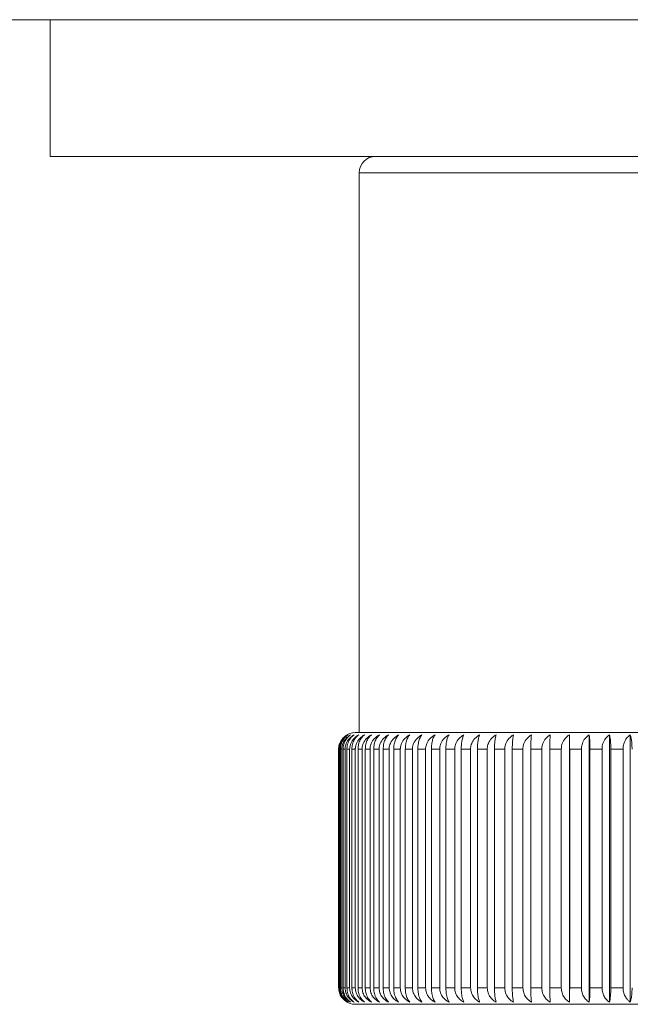
# Model space of a CAD drawing. Units: inches. Extents: x 0.5 to 16.5, y 0.2 to 10.8.
# Drawn here: x 3.3 to 3.4, y 6 to 6 of the extents above; entities that cross this region are included whole.
import ezdxf

# ---------------------------------------------------------------- set-up
doc = ezdxf.new("R2010")
doc.units = ezdxf.units.IN
doc.header["$MEASUREMENT"] = 0

msp = doc.modelspace()

# ---------------------------------------------------------------- linework, layer by layer
at = {"color": 7, "linetype": 'Continuous', "lineweight": 15}
for p, q in [((5.039302822276488, 6.030811462748261), (3.267427822276489, 6.030811462748261)), ((3.326740322276489, 6.030811462748261), (3.326740322276489, 6.02043646274826)), ((3.326740322276489, 6.02043646274826), (3.422438127591851, 6.02043646274826)), ((3.350177822276489, 6.019186462748261), (3.350177822276489, 5.976686462748261)), ((3.349865322276489, 5.976686462748261), (3.412990322276489, 5.976686462748261)), ((3.366119450035857, 5.976518994502992), (3.366119450035857, 5.95622893099353)), ((3.367622275715151, 5.976518994502992), (3.367622275715151, 5.95622893099353)), ((3.369162941437959, 5.976518994502992), (3.369162941437959, 5.95622893099353)), ((3.370737224346623, 5.976518994502992), (3.370737224346623, 5.95622893099353)), ((3.348615322276489, 5.97543646274826), (3.348615322276489, 5.957311462748261)), ((3.348620058110357, 5.97543646274826), (3.348615373846961, 5.97543646274826)), ((3.348620058110357, 5.957311462748261), (3.348620058110357, 5.97543646274826)), ((3.348694195448641, 5.97543646274826), (3.348640165109307, 5.97543646274826)), ((3.348640165109307, 5.97543646274826), (3.348640165109307, 5.957311462748261)), ((3.348694195448641, 5.957311462748261), (3.348694195448641, 5.97543646274826)), ((3.348858053382774, 5.97543646274826), (3.348751911252331, 5.97543646274826)), ((3.348751911252331, 5.97543646274826), (3.348751911252331, 5.957311462748261)), ((3.348858053382774, 5.957311462748261), (3.348858053382774, 5.97543646274826)), ((3.349111182789546, 5.97543646274826), (3.348953219796199, 5.97543646274826)), ((3.348953219796199, 5.97543646274826), (3.348953219796199, 5.957311462748261)), ((3.349111182789546, 5.957311462748261), (3.349111182789546, 5.97543646274826)), ((3.349452889858851, 5.97543646274826), (3.349243538968183, 5.97543646274826)), ((3.349243538968183, 5.97543646274826), (3.349243538968153, 5.95731146274827)), ((3.349452889858851, 5.957311462748261), (3.349452889858851, 5.97543646274826)), ((3.349882237995363, 5.97543646274826), (3.349622073023614, 5.97543646274826)), ((3.349622073023614, 5.97543646274826), (3.349622073023614, 5.957311462748261)), ((3.349882237995363, 5.957311462748261), (3.349882237995363, 5.97543646274826)), ((3.350398050385682, 5.97543646274826), (3.350087784426956, 5.97543646274826)), ((3.350087784426956, 5.97543646274826), (3.350087784426956, 5.957311462748261)), ((3.350398050385682, 5.957311462748261), (3.350398050385682, 5.97543646274826)), ((3.3509989132239, 5.97543646274826), (3.350639396695625, 5.97543646274826)), ((3.350639396695625, 5.97543646274826), (3.350639396695625, 5.957311462748261)), ((3.3509989132239, 5.957311462748261), (3.3509989132239, 5.97543646274826)), ((3.351683179586745, 5.97543646274826), (3.351275397898733, 5.97543646274826)), ((3.351275397898733, 5.97543646274826), (3.351275397898733, 5.957311462748261)), ((3.351683179586745, 5.957311462748261), (3.351683179586745, 5.97543646274826)), ((3.352448973947677, 5.97543646274826), (3.351994044801191, 5.97543646274826)), ((3.351994044801191, 5.97543646274826), (3.351994044801191, 5.957311462748261)), ((3.352448973947677, 5.957311462748261), (3.352448973947677, 5.97543646274826)), ((3.353294197317584, 5.97543646274826), (3.352793367641792, 5.97543646274826)), ((3.352793367641792, 5.97543646274826), (3.352793367641792, 5.957311462748261)), ((3.353294197317584, 5.957311462748261), (3.353294197317584, 5.97543646274826)), ((3.354216532997958, 5.97543646274826), (3.35367117553219, 5.97543646274826)), ((3.35367117553219, 5.97543646274826), (3.35367117553219, 5.957311462748261)), ((3.354216532997958, 5.957311462748261), (3.354216532997958, 5.97543646274826)), ((3.355213452930812, 5.97543646274826), (3.354625062461974, 5.97543646274826)), ((3.354625062461974, 5.97543646274826), (3.354625062461974, 5.957311462748261)), ((3.355213452930812, 5.957311462748261), (3.355213452930812, 5.97543646274826)), ((3.356282224627903, 5.97543646274826), (3.355652413893373, 5.97543646274826)), ((3.355652413893373, 5.97543646274826), (3.355652413893373, 5.957311462748261)), ((3.356282224627903, 5.957311462748261), (3.356282224627903, 5.97543646274826)), ((3.3574199186603, 5.97543646274826), (3.356750413927523, 5.97543646274826)), ((3.356750413927523, 5.97543646274826), (3.356750413927523, 5.957311462748261)), ((3.3574199186603, 5.957311462748261), (3.3574199186603, 5.97543646274826)), ((3.358623416687741, 5.97543646274826), (3.357916053022651, 5.97543646274826)), ((3.357916053022651, 5.97543646274826), (3.357916053022651, 5.957311462748261)), ((3.358623416687741, 5.957311462748261), (3.358623416687741, 5.97543646274826)), ((3.359889420005785, 5.97543646274826), (3.359146136243022, 5.97543646274826)), ((3.359146136243022, 5.97543646274826), (3.359146136243022, 5.957311462748261)), ((3.359889420005785, 5.957311462748261), (3.359889420005785, 5.97543646274826)), ((3.361214458587337, 5.97543646274826), (3.360437292016029, 5.97543646274826)), ((3.360437292016029, 5.97543646274826), (3.360437292016029, 5.957311462748261)), ((3.361214458587337, 5.957311462748261), (3.361214458587337, 5.97543646274826)), ((3.362594900593747, 5.97543646274826), (3.361785981373445, 5.97543646274826)), ((3.361785981373445, 5.97543646274826), (3.361785981373445, 5.957311462748261)), ((3.362594900593747, 5.957311462748261), (3.362594900593747, 5.97543646274826)), ((3.36402696232943, 5.97543646274826), (3.363188507651491, 5.97543646274826)), ((3.363188507651491, 5.97543646274826), (3.363188507651491, 5.957311462748261)), ((3.36402696232943, 5.957311462748261), (3.36402696232943, 5.97543646274826)), ((3.365506718612708, 5.97543646274826), (3.364641026623123, 5.97543646274826)), ((3.364641026623123, 5.97543646274826), (3.364641026623123, 5.957311462748261)), ((3.365506718612708, 5.957311462748261), (3.365506718612708, 5.97543646274826)), ((3.367030113534467, 5.97543646274826), (3.366139557034805, 5.97543646274826)), ((3.366139557034805, 5.97543646274826), (3.366139557034805, 5.957311462748261)), ((3.367030113534467, 5.957311462748261), (3.367030113534467, 5.97543646274826)), ((3.368592971575116, 5.97543646274826), (3.367679991518842, 5.97543646274826)), ((3.367679991518842, 5.97543646274826), (3.367679991518842, 5.957311462748261)), ((3.368592971575116, 5.957311462748261), (3.368592971575116, 5.97543646274826)), ((3.370191009049396, 5.97543646274826), (3.369258107851385, 5.97543646274826)), ((3.369258107851385, 5.97543646274826), (3.369258107851385, 5.957311462748261)), ((3.370191009049396, 5.957311462748261), (3.370191009049396, 5.97543646274826)), ((3.348620058110357, 5.957311462748261), (3.348615373846961, 5.957311462748261)), ((3.348640165109307, 5.957311462748261), (3.348694195448641, 5.957311462748261)), ((3.348751911252331, 5.957311462748261), (3.348858053382774, 5.957311462748261)), ((3.348953219796199, 5.957311462748261), (3.349111182789546, 5.957311462748261)), ((3.349243538968153, 5.95731146274827), (3.349452889858851, 5.957311462748261)), ((3.349622073023614, 5.957311462748261), (3.349882237995363, 5.957311462748261)), ((3.350087784426956, 5.957311462748261), (3.350398050385682, 5.957311462748261)), ((3.350639396695625, 5.957311462748261), (3.3509989132239, 5.957311462748261)), ((3.351275397898733, 5.957311462748261), (3.351683179586745, 5.957311462748261)), ((3.351994044801191, 5.957311462748261), (3.352448973947677, 5.957311462748261)), ((3.352793367641792, 5.957311462748261), (3.353294197317584, 5.957311462748261)), ((3.35367117553219, 5.957311462748261), (3.354216532997958, 5.957311462748261)), ((3.354625062461974, 5.957311462748261), (3.355213452930812, 5.957311462748261)), ((3.355652413893373, 5.957311462748261), (3.356282224627903, 5.957311462748261)), ((3.356750413927523, 5.957311462748261), (3.3574199186603, 5.957311462748261)), ((3.357916053022651, 5.957311462748261), (3.358623416687741, 5.957311462748261)), ((3.359146136243022, 5.957311462748261), (3.359889420005785, 5.957311462748261)), ((3.360437292016029, 5.957311462748261), (3.361214458587337, 5.957311462748261)), ((3.361785981373445, 5.957311462748261), (3.362594900593747, 5.957311462748261)), ((3.363188507651491, 5.957311462748261), (3.36402696232943, 5.957311462748261)), ((3.364641026623123, 5.957311462748261), (3.365506718612708, 5.957311462748261)), ((3.366139557034805, 5.957311462748261), (3.367030113534467, 5.957311462748261)), ((3.367679991518842, 5.957311462748261), (3.368592971575116, 5.957311462748261)), ((3.369258107851385, 5.957311462748261), (3.370191009049396, 5.957311462748261)), ((3.412990322276489, 5.956061462748261), (3.349865322276489, 5.956061462748261))]:
    msp.add_line(p, q, dxfattribs=at)
at = {"color": 8, "linetype": 'Continuous', "lineweight": 15}
msp.add_line((3.412677822276489, 6.019186462748261), (3.350177822276489, 6.019186462748261), dxfattribs=at)
at = {"color": 7, "linetype": 'Continuous', "lineweight": 15, "flags": 128}
msp.add_lwpolyline([(3.348677540655653, 5.975825917265766), (3.348639340675985, 5.975680325650781), (3.348615322276489, 5.97543646274826)], dxfattribs=at)
at = {"color": 7, "linetype": 'Continuous', "lineweight": 15}
for centre, radius, start, end in [((3.351427822276489, 6.019186462748261), 0.001250000000000639, 90, 179.9999999999987), ((3.349865322276489, 5.97543646274826), 0.001250000000000639, 90, 127.2337513231149), ((3.349865322276489, 5.957311462748261), 0.001250000000000427, 235.3537562807896, 270.0000000000008)]:
    msp.add_arc(centre, radius, start, end, dxfattribs=at)
for points, knots in [([(3.348640165109307, 5.97543646274826), (3.348651251316898, 5.975563411832293), (3.34867343114478, 5.975817394883767), (3.34884436608384, 5.976157785883675), (3.349050099405365, 5.976387399465152), (3.349201006386787, 5.976485322992055), (3.349252896532454, 5.976518994502992)], [0, 0, 0, 0, 0.2777226786884399, 0.5556310542456686, 0.8472014408550057, 1, 1, 1, 1]), ([(3.349163187084188, 5.976375043587516), (3.349109500754677, 5.97633641550219), (3.348938707849646, 5.976213527553455), (3.34876665634767, 5.975903630112279), (3.348697289801346, 5.975607916479926), (3.348694621428303, 5.975460065682237), (3.348694195448641, 5.97543646274826)], [0, 0, 0, 0, 0.1894849768536911, 0.6028106214665672, 0.9365925999475669, 0.9999999999999999, 0.9999999999999999, 0.9999999999999999, 0.9999999999999999]), ([(3.348751911252331, 5.97543646274826), (3.348762625298675, 5.975563411832294), (3.348784060555216, 5.975817394883767), (3.348949257250611, 5.976157785883675), (3.349148084155371, 5.976387399465152), (3.349293925226714, 5.976485322992055), (3.349344073433015, 5.976518994502992)], [0, 0, 0, 0, 0.2777226786883601, 0.5556310542457492, 0.847201440854684, 1, 1, 1, 1]), ([(3.349370261647939, 5.976400087303444), (3.349303876116189, 5.976354001181513), (3.349117090548251, 5.976224331022487), (3.348931798962002, 5.975904181794765), (3.34886123562077, 5.975607913391964), (3.348858491555688, 5.975460070356627), (3.348858053382773, 5.97543646274826)], [0, 0, 0, 0, 0.2194636942880793, 0.6174937474926226, 0.9389213175566726, 0.9999999999999999, 0.9999999999999999, 0.9999999999999999, 0.9999999999999999]), ([(3.348953219796199, 5.97543646274826), (3.348963532314837, 5.975563411832294), (3.348984164247488, 5.975817394883767), (3.349143169906559, 5.976157785883675), (3.349334545423828, 5.976387399465152), (3.349474920844856, 5.976485322992055), (3.349523189659042, 5.976518994502992)], [0, 0, 0, 0, 0.2777226786883598, 0.5556310542457378, 0.8472014408545634, 1, 1, 1, 1]), ([(3.34978975426541, 5.976518994502992), (3.349665944406035, 5.976438267628752), (3.349417435705912, 5.976276234243985), (3.349184965771633, 5.975905993336978), (3.349114479029271, 5.975607871251421), (3.349111636774342, 5.975460070513699), (3.349111182789546, 5.97543646274826)], [0, 0, 0, 0, 0.3361204276231475, 0.6746542720773022, 0.948033509509978, 1, 1, 1, 1]), ([(3.349243538968183, 5.97543646274826), (3.349249229014826, 5.975533891292453), (3.34925893533317, 5.975700088957466), (3.349344178455866, 5.9759904915178), (3.349505167969499, 5.97628254195954), (3.349688193117922, 5.976451711472862), (3.349787292171199, 5.976517363395397), (3.34978975426541, 5.976518994502992)], [0, 0, 0, 0, 0.2135212595720204, 0.3642334499147938, 0.6787249898921497, 0.9920179929430657, 1, 1, 1, 1]), ([(3.35014303661706, 5.976518994502992), (3.350017124138743, 5.976438274809734), (3.349764383775931, 5.976276248576649), (3.34952794415458, 5.975906022671493), (3.349456244031211, 5.975607890813833), (3.349453351958235, 5.975460080140254), (3.349452889858851, 5.97543646274826)], [0, 0, 0, 0, 0.3360945391293959, 0.6746325455117472, 0.9480123422174009, 1, 1, 1, 1]), ([(3.349622073023614, 5.97543646274826), (3.349631498867184, 5.975563411832293), (3.349650356856834, 5.975817394883767), (3.349795691136639, 5.976157785883675), (3.349970612099437, 5.976387399465152), (3.350098917977587, 5.976485322992055), (3.350143036617061, 5.976518994502992)], [0, 0, 0, 0, 0.2777226786883585, 0.5556310542456449, 0.8472014408546747, 1, 1, 1, 1]), ([(3.350582068391625, 5.976518994502992), (3.350454400224098, 5.976438283142381), (3.350198122388628, 5.97627626520795), (3.349958360344107, 5.975906056710892), (3.349885641236867, 5.9756079135141), (3.349882707014586, 5.975460091310913), (3.349882237995363, 5.97543646274826)], [0, 0, 0, 0, 0.3360644979950283, 0.6746073339446251, 0.9479877797048372, 1, 1, 1, 1]), ([(3.350087784426956, 5.97543646274826), (3.350096727553479, 5.975563411832293), (3.35011461978627, 5.975817394883767), (3.350252511195437, 5.976157785883675), (3.350418474092046, 5.976387399465152), (3.350540209159408, 5.976485322992055), (3.350582068391625, 5.976518994502992)], [0, 0, 0, 0, 0.2777226786884702, 0.5556310542458543, 0.8472014408551397, 1, 1, 1, 1]), ([(3.351105646233526, 5.976518994502992), (3.350976574362866, 5.976438292806701), (3.350717463135535, 5.976276284497174), (3.350475034930777, 5.975906096190667), (3.350401493742941, 5.975607939842851), (3.350398525120781, 5.975460104267103), (3.350398050385682, 5.97543646274826)], [0, 0, 0, 0, 0.3360296549001498, 0.6745780924652008, 0.9479592911249176, 1, 1, 1, 1]), ([(3.350639396695625, 5.97543646274826), (3.350647832592613, 5.975563411832294), (3.350664710027179, 5.975817394883767), (3.350794780614939, 5.976157785883675), (3.350951330552592, 5.976387399465152), (3.35106616114181, 5.976485322992055), (3.351105646233526, 5.976518994502992)], [0, 0, 0, 0, 0.2777226786884113, 0.5556310542457962, 0.8472014408549001, 1, 1, 1, 1]), ([(3.351712335052292, 5.976518994502992), (3.351582215607262, 5.976438304030254), (3.351320983070582, 5.976276306898508), (3.351076552146367, 5.975906142040608), (3.351002387687533, 5.975607970420347), (3.350999392467052, 5.97546011931404), (3.3509989132239, 5.97543646274826)], [0, 0, 0, 0, 0.3359891889570582, 0.6745441321868316, 0.9479262053759323, 1, 1, 1, 1]), ([(3.351275397898733, 5.97543646274826), (3.351283303443979, 5.975563411832294), (3.351299119820445, 5.975817394883767), (3.351421013072357, 5.976157785883675), (3.351567720958559, 5.976387399465152), (3.35167533232697, 5.976485322992055), (3.351712335052292, 5.976518994502992)], [0, 0, 0, 0, 0.2777226786884373, 0.5556310542458347, 0.8472014408547868, 1, 1, 1, 1]), ([(3.352400471956041, 5.976518994502992), (3.352269664299991, 5.976438317103681), (3.352007028640695, 5.976276332992063), (3.35176126376738, 5.975906195448308), (3.351686676128551, 5.975608006038859), (3.351683662132327, 5.975460136841575), (3.351683179586745, 5.97543646274826)], [0, 0, 0, 0, 0.3359420516200421, 0.6745045731778275, 0.9478876652502188, 1, 1, 1, 1]), ([(3.351994044801191, 5.97543646274826), (3.352001398326145, 5.975563411832294), (3.352016110292923, 5.975817394883767), (3.352129492108058, 5.976157785883675), (3.35226595582669, 5.976387399465152), (3.352366053019012, 5.976485322992055), (3.352400471956041, 5.976518994502992)], [0, 0, 0, 0, 0.2777226786883336, 0.555631054245607, 0.8472014408547539, 1, 1, 1, 1]), ([(3.353168170809352, 5.976518994502992), (3.353036998068649, 5.976438304030254), (3.352773650897212, 5.976276306898507), (3.352527241344551, 5.975906142040606), (3.352452476536526, 5.975607970420346), (3.352449457070224, 5.975460119314038), (3.352448973947677, 5.97543646274826)], [0, 0, 0, 0, 0.3359891889575022, 0.674544132187446, 0.9479262053764307, 1, 1, 1, 1]), ([(3.352793367641792, 5.97543646274826), (3.352800148990952, 5.975563411832293), (3.352813716223563, 5.975817394883767), (3.352918275830247, 5.976157785883675), (3.35304412134374, 5.976387399465152), (3.35313643000053, 5.976485322992055), (3.353168170809352, 5.976518994502992)], [0, 0, 0, 0, 0.2777226786884029, 0.5556310542457633, 0.8472014408548307, 1, 1, 1, 1]), ([(3.354013327403031, 5.976518994502992), (3.353882151583303, 5.976438292806701), (3.353618816687234, 5.976276284497172), (3.353372436757033, 5.975906096190667), (3.353297696803637, 5.975607939842851), (3.35329467979115, 5.975460104267103), (3.353294197317584, 5.97543646274826)], [0, 0, 0, 0, 0.3360296549005591, 0.6745780924657203, 0.9479592911253215, 1, 1, 1, 1]), ([(3.35367117553219, 5.97543646274826), (3.353677366118351, 5.975563411832294), (3.353689751429953, 5.975817394883767), (3.353785202237571, 5.976157785883675), (3.353900084612123, 5.976387399465152), (3.353984351721765, 5.976485322992055), (3.354013327403031, 5.976518994502992)], [0, 0, 0, 0, 0.2777226786883897, 0.5556310542457472, 0.8472014408547967, 1, 1, 1, 1]), ([(3.354933625221598, 5.976518994502992), (3.354802808025561, 5.97643828314238), (3.354540208910274, 5.976276265207947), (3.354294532959977, 5.975906056710885), (3.354220020182896, 5.975607913514096), (3.354217013585883, 5.975460091310911), (3.354216532997958, 5.97543646274826)], [0, 0, 0, 0, 0.3360644980009023, 0.6746073339493887, 0.9479877797094788, 1, 1, 1, 1]), ([(3.354625062461974, 5.97543646274826), (3.354630645317169, 5.975563411832294), (3.354641814760487, 5.975817394883767), (3.354727895145007, 5.976157785883675), (3.354831499496012, 5.976387399465152), (3.354907494088218, 5.976485322992055), (3.354933625221598, 5.976518994502992)], [0, 0, 0, 0, 0.2777226786884064, 0.5556310542458387, 0.8472014408551501, 1, 1, 1, 1]), ([(3.355926541792705, 5.976518994502992), (3.355796443687058, 5.976438274809732), (3.355535301639327, 5.976276248576647), (3.355291002208099, 5.97590602267149), (3.355216918603759, 5.975607890813831), (3.355213930391467, 5.975460080140254), (3.355213452930812, 5.97543646274826)], [0, 0, 0, 0, 0.3360945391324378, 0.6746325455144155, 0.9480123422199451, 1, 1, 1, 1]), ([(3.355652413893373, 5.97543646274826), (3.355657373715382, 5.975563411832293), (3.355667296675745, 5.975817394883767), (3.355743770696821, 5.976157785883675), (3.355835813051957, 5.976387399465152), (3.35590332683083, 5.976485322992055), (3.355926541792705, 5.976518994502992)], [0, 0, 0, 0, 0.2777226786883653, 0.5556310542457213, 0.8472014408550955, 1, 1, 1, 1]), ([(3.356989355601045, 5.976518994502992), (3.356860334872266, 5.976438267628751), (3.356601367018175, 5.976276234243984), (3.356359112964326, 5.975905993336977), (3.356285659598701, 5.97560787125142), (3.356282697719863, 5.975460070513699), (3.356282224627903, 5.97543646274826)], [0, 0, 0, 0, 0.3361204276244735, 0.6746542720786232, 0.9480335095113771, 1, 1, 1, 1]), ([(3.356750413927523, 5.97543646274826), (3.356754737121821, 5.975563411832294), (3.356763386401085, 5.975817394883767), (3.356830044448738, 5.976157785883675), (3.356910272526307, 5.976387399465152), (3.356969120441273, 5.976485322992055), (3.356989355601045, 5.976518994502992)], [0, 0, 0, 0, 0.2777226786883524, 0.5556310542456409, 0.8472014408547517, 1, 1, 1, 1]), ([(3.358119153547848, 5.976518994502992), (3.357991565353508, 5.976438261455889), (3.357735482719469, 5.97627622192345), (3.357495937372533, 5.975905968120852), (3.357423313790813, 5.975607854435639), (3.357420386147093, 5.975460062238734), (3.3574199186603, 5.97543646274826)], [0, 0, 0, 0, 0.336142681240767, 0.6746729481513245, 0.9480517048811005, 1, 1, 1, 1]), ([(3.357916053022651, 5.97543646274826), (3.357919727739663, 5.975563411832293), (3.357927079630754, 5.975817394883767), (3.357983738999911, 5.976157785883676), (3.358051932900326, 5.976387399465152), (3.358101953653343, 5.976485322992055), (3.358119153547848, 5.976518994502992)], [0, 0, 0, 0, 0.2777226786883478, 0.5556310542453399, 0.8472014408545997, 1, 1, 1, 1]), ([(3.359312838935467, 5.976518994502992), (3.359187034356457, 5.976438256176049), (3.35893453994084, 5.976276211385316), (3.358698359272156, 5.975905946552854), (3.358626762921612, 5.97560784005281), (3.358623877342264, 5.975460055161006), (3.358623416687741, 5.97543646274826)], [0, 0, 0, 0, 0.3361617151154744, 0.6746889221170266, 0.9480672677276322, 1, 1, 1, 1]), ([(3.359146136243022, 5.97543646274826), (3.359149152410604, 5.975563411832294), (3.3591551867625, 5.975817394883767), (3.359201692153766, 5.976157785883675), (3.35925766496229, 5.976387399465152), (3.359298721449947, 5.976485322992055), (3.359312838935467, 5.976518994502992)], [0, 0, 0, 0, 0.2777226786883982, 0.5556310542458884, 0.8472014408549915, 1, 1, 1, 1]), ([(3.360567139955232, 5.976518994502992), (3.360443465053397, 5.97643825169669), (3.360195251915558, 5.976276202444881), (3.359963082731556, 5.975905928254905), (3.359892708396913, 5.97560782785074), (3.359889872614479, 5.975460049156415), (3.359889420005785, 5.97543646274826)], [0, 0, 0, 0, 0.3361778630020513, 0.6747024740647573, 0.9480804709156628, 1, 1, 1, 1]), ([(3.360437292016029, 5.97543646274826), (3.360439641367074, 5.975563411832294), (3.360444341640038, 5.975817394883767), (3.360480565585368, 5.976157785883675), (3.360524163884423, 5.976387399465152), (3.360556143573742, 5.976485322992055), (3.360567139955232, 5.976518994502992)], [0, 0, 0, 0, 0.2777226786884209, 0.5556310542456566, 0.8472014408549139, 1, 1, 1, 1]), ([(3.361878618655231, 5.976518994502992), (3.361757413540396, 5.976438247943468), (3.361514162913453, 5.976276194953758), (3.361286641075975, 5.975905912923261), (3.361217680327238, 5.975607817626837), (3.361214901954132, 5.975460044125265), (3.361214458587337, 5.97543646274826)], [0, 0, 0, 0, 0.3361913930243373, 0.6747138290077005, 0.9480915336562109, 1, 1, 1, 1]), ([(3.361785981373445, 5.97543646274826), (3.361787657468546, 5.975563411832293), (3.361791010779456, 5.975817394883767), (3.361816853991536, 5.976157785883675), (3.361847958281212, 5.976387399465152), (3.361870773518088, 5.976485322992055), (3.361878618655231, 5.976518994502992)], [0, 0, 0, 0, 0.2777226786884298, 0.5556310542456856, 0.8472014408548345, 1, 1, 1, 1]), ([(3.363243680363507, 5.976518994502992), (3.363125278273392, 5.97643824485697), (3.362887657706705, 5.97627618879336), (3.362665406384818, 5.975905900315181), (3.362598047037928, 5.975607809219189), (3.362595333543828, 5.975460039987889), (3.362594900593747, 5.97543646274826)], [0, 0, 0, 0, 0.3362025194544661, 0.6747231667659326, 0.9481006311330394, 1, 1, 1, 1]), ([(3.363188507651491, 5.97543646274826), (3.363189505896587, 5.975563411832293), (3.363191503054248, 5.975817394883767), (3.36320689469863, 5.976157785883675), (3.363225419724232, 5.976387399465152), (3.363239007973688, 5.976485322992055), (3.363243680363508, 5.976518994502992)], [0, 0, 0, 0, 0.2777226786885456, 0.5556310542458825, 0.8472014408549855, 1, 1, 1, 1]), ([(3.364658583540802, 5.976518994502992), (3.364543309937075, 5.976438242390264), (3.364311971474062, 5.976276183870016), (3.364095599431858, 5.97590589023893), (3.364030025022804, 5.975607802499911), (3.364027383712839, 5.975460036681351), (3.36402696232943, 5.97543646274826)], [0, 0, 0, 0, 0.3362114115374531, 0.6747306293727905, 0.9481079017181872, 1, 1, 1, 1]), ([(3.364641026623123, 5.97543646274826), (3.364641344282095, 5.975563411832293), (3.364641979812439, 5.975817394883767), (3.364646877701694, 5.976157785883675), (3.364652772687415, 5.976387399465152), (3.364657096705002, 5.976485322992055), (3.364658583540802, 5.976518994502992)], [0, 0, 0, 0, 0.2777226786883228, 0.5556310542457318, 0.847201440854969, 1, 1, 1, 1]), ([(3.366119450035857, 5.976518994502992), (3.366007621719309, 5.976438240507076), (3.365783200116018, 5.976276180111328), (3.365573300040843, 5.975905882546311), (3.365509689314103, 5.97560779737016), (3.365507127307787, 5.975460034157013), (3.365506718612708, 5.97543646274826)], [0, 0, 0, 0, 0.336218200086128, 0.6747363266090127, 0.9481134523622288, 1, 1, 1, 1]), ([(3.366139557034805, 5.97543646274826), (3.366139193236972, 5.975563411832293), (3.366138465398053, 5.975817394883767), (3.36613285610741, 5.976157785883675), (3.366126104895502, 5.976387399465152), (3.36612115282939, 5.976485322992055), (3.366119450035857, 5.976518994502992)], [0, 0, 0, 0, 0.2777226786881961, 0.5556310542455001, 0.847201440854743, 1, 1, 1, 1]), ([(3.367622275715151, 5.976518994502992), (3.367514199962778, 5.976438239180439), (3.367297310952387, 5.976276177463472), (3.36709445782797, 5.975905877127156), (3.367032984240196, 5.975607793756458), (3.367030508451148, 5.975460032378719), (3.367030113534467, 5.97543646274826)], [0, 0, 0, 0, 0.3362229823431112, 0.6747403400820334, 0.9481173625696451, 1, 1, 1, 1]), ([(3.367679991518842, 5.97543646274826), (3.367678947261346, 5.975563411832293), (3.367676858048122, 5.975817394883767), (3.367660756952254, 5.976157785883675), (3.36764137804732, 5.976387399465152), (3.367627163470777, 5.976485322992055), (3.367622275715151, 5.976518994502992)], [0, 0, 0, 0, 0.277722678688444, 0.5556310542457731, 0.8472014408552133, 1, 1, 1, 1]), ([(3.369162941437959, 5.976518994502992), (3.3690589151646, 5.976438238391733), (3.368850153772814, 5.97627617588928), (3.368654903301566, 5.975905873905385), (3.368595734541632, 5.97560779160806), (3.368593351658066, 5.975460031321498), (3.368592971575115, 5.97543646274826)], [0, 0, 0, 0, 0.3362258254618438, 0.6747427261483648, 0.9481196872438877, 1, 1, 1, 1]), ([(3.369258107851385, 5.97543646274826), (3.369256385996465, 5.975563411832293), (3.369252941135324, 5.975817394883767), (3.369226392366213, 5.976157785883675), (3.369194438884489, 5.976387399465152), (3.369171000758681, 5.976485322992055), (3.369162941437959, 5.976518994502992)], [0, 0, 0, 0, 0.2777226786884267, 0.5556310542457785, 0.8472014408549359, 1, 1, 1, 1]), ([(3.370737224346623, 5.976518994502992), (3.370638948015759, 5.976439680109421), (3.370450023475127, 5.976287207634727), (3.370265469479268, 5.975940011679497), (3.370196483241805, 5.975643293576338), (3.370192102797305, 5.975477787708892), (3.370191009049396, 5.97543646274826)], [0, 0, 0, 0, 0.3308623487237147, 0.6360434572166183, 0.9091241293490526, 1, 1, 1, 1]), ([(3.370869580525259, 5.97543646274826), (3.370867185792401, 5.975563411832293), (3.370862394725466, 5.975817394883767), (3.370825471051447, 5.976157785883675), (3.370781030575202, 5.976387399465152), (3.370748433142402, 5.976485322992055), (3.370737224346623, 5.976518994502992)], [0, 0, 0, 0, 0.2777226786884283, 0.5556310542459104, 0.847201440855152, 1, 1, 1, 1]), ([(3.34882585653634, 5.976083900349527), (3.348778979298461, 5.976015131242684), (3.3486646360188, 5.975847389166324), (3.348623536256838, 5.975607476875558), (3.348620536836663, 5.975460000848773), (3.348620058110357, 5.97543646274826)], [0, 0, 0, 0, 0.3686583209460045, 0.8992339011077698, 1, 1, 1, 1]), ([(3.348620058110357, 5.957311462748261), (3.348632417277293, 5.957185665061108), (3.348657143875015, 5.956933985573269), (3.348782305145154, 5.956658567297617), (3.348895021130324, 5.956546173995572), (3.348924008816799, 5.956517269294995)], [0, 0, 0, 0, 0.4260556056872764, 0.8523960897733094, 1, 1, 1, 1]), ([(3.349252896532454, 5.95622893099353), (3.349141068215905, 5.956309684989447), (3.348916646612615, 5.956471745385194), (3.348706746537442, 5.95684204295021), (3.348643135810699, 5.957140128126361), (3.348640573804385, 5.957287891339508), (3.348640165109306, 5.957311462748261)], [0, 0, 0, 0, 0.336218200085696, 0.6747363266086647, 0.9481134523622062, 1, 1, 1, 1]), ([(3.348694195448641, 5.957311462748261), (3.348705953752479, 5.957184513664228), (3.348729478222243, 5.956930530612754), (3.34891077601351, 5.956590139612846), (3.3491289818232, 5.95636052603137), (3.349289037471089, 5.956262602504467), (3.349344073433016, 5.95622893099353)], [0, 0, 0, 0, 0.277722678688506, 0.5556310542459131, 0.8472014408552548, 1, 1, 1, 1]), ([(3.349344073433016, 5.95622893099353), (3.349235997680642, 5.956309686316082), (3.349019108670252, 5.95647174803305), (3.348816255545833, 5.956842048369365), (3.348754781958063, 5.957140131740064), (3.348752306169013, 5.957287893117802), (3.348751911252331, 5.957311462748261)], [0, 0, 0, 0, 0.3362229823432354, 0.6747403400821818, 0.9481173625696601, 1, 1, 1, 1]), ([(3.348858053382774, 5.957311462748261), (3.34887008775633, 5.957184513664228), (3.348894164550123, 5.956930530612754), (3.349079718978304, 5.956590139612846), (3.349303047977298, 5.95636052603137), (3.349466861524135, 5.956262602504467), (3.349523189659042, 5.95622893099353)], [0, 0, 0, 0, 0.277722678688486, 0.5556310542457482, 0.8472014408549801, 1, 1, 1, 1]), ([(3.349523189659042, 5.95622893099353), (3.349419163385683, 5.956309687104788), (3.349210401993898, 5.956471749607243), (3.349015151522648, 5.956842051591136), (3.348955982762719, 5.957140133888461), (3.348953599879151, 5.957287894175024), (3.348953219796199, 5.957311462748261)], [0, 0, 0, 0, 0.336225825461731, 0.6747427261484125, 0.9481196872438632, 1, 1, 1, 1]), ([(3.349111182789546, 5.957311462748261), (3.349123460247441, 5.957184513664228), (3.349148023372443, 5.956930530612754), (3.34933732584575, 5.956590139612846), (3.349565165904783, 5.95636052603137), (3.349732288349025, 5.956262602504467), (3.34978975426541, 5.95622893099353)], [0, 0, 0, 0, 0.277722678688375, 0.5556310542458067, 0.8472014408548619, 1, 1, 1, 1]), ([(3.34978975426541, 5.95622893099353), (3.349731308259419, 5.956272563460625), (3.349579313800063, 5.956386033887459), (3.349381715182728, 5.956660627377386), (3.349259705646251, 5.957002061418508), (3.349247910849519, 5.957227792751244), (3.349243538968153, 5.95731146274827)], [0, 0, 0, 0, 0.1940370662166601, 0.5046120513183776, 0.8163785785092733, 1, 1, 1, 1]), ([(3.349452889858851, 5.957311462748261), (3.349465376749424, 5.957184513664228), (3.349490358879819, 5.956930530612754), (3.34968289053333, 5.956590139612846), (3.349914617158636, 5.95636052603137), (3.350084590429281, 5.956262602504467), (3.350143036617061, 5.95622893099353)], [0, 0, 0, 0, 0.277722678688499, 0.5556310542458063, 0.8472014408548934, 1, 1, 1, 1]), ([(3.350143036617061, 5.95622893099353), (3.350047954570246, 5.956309687104788), (3.349857142578371, 5.956471749607243), (3.349678679831909, 5.956842051591136), (3.349624598429008, 5.957140133888461), (3.34962242042686, 5.957287894175023), (3.349622073023614, 5.957311462748261)], [0, 0, 0, 0, 0.3362258254616431, 0.6747427261483872, 0.9481196872438608, 1, 1, 1, 1]), ([(3.349882237995363, 5.957311462748261), (3.349894900092913, 5.957184513664228), (3.349920232754418, 5.956930530612754), (3.350115465872255, 5.956590139612846), (3.350350443917264, 5.95636052603137), (3.350522802129387, 5.956262602504467), (3.350582068391625, 5.95622893099353)], [0, 0, 0, 0, 0.2777226786884882, 0.5556310542458519, 0.8472014408547822, 0.9999999999999999, 0.9999999999999999, 0.9999999999999999, 0.9999999999999999]), ([(3.350582068391625, 5.95622893099353), (3.350491856430932, 5.956309686316082), (3.350310816905874, 5.95647174803305), (3.350141493281614, 5.956842048369366), (3.35009018063505, 5.957140131740063), (3.35008811406804, 5.957287893117802), (3.350087784426956, 5.957311462748261)], [0, 0, 0, 0, 0.3362229823430825, 0.6747403400820459, 0.9481173625696409, 1, 1, 1, 1]), ([(3.350398050385682, 5.957311462748261), (3.350410852984283, 5.957184513664228), (3.35043646674183, 5.956930530612754), (3.350633866203589, 5.956590139612846), (3.35087145160981, 5.95636052603137), (3.351045722341537, 5.956262602504467), (3.351105646233526, 5.95622893099353)], [0, 0, 0, 0, 0.2777226786883777, 0.5556310542457776, 0.8472014408551136, 1, 1, 1, 1]), ([(3.351105646233526, 5.95622893099353), (3.351020552016149, 5.956309684989447), (3.350849781487861, 5.956471745385194), (3.350690060916405, 5.95684204295021), (3.350641657209938, 5.957140128126361), (3.350639707686517, 5.957287891339508), (3.350639396695625, 5.957311462748261)], [0, 0, 0, 0, 0.3362182000859213, 0.6747363266088713, 0.9481134523622055, 1, 1, 1, 1]), ([(3.3509989132239, 5.957311462748261), (3.351011821232518, 5.957184513664228), (3.351037645880582, 5.956930530612754), (3.351236670628055, 5.956590139612846), (3.351476212190407, 5.95636052603137), (3.351651917777773, 5.956262602504467), (3.351712335052292, 5.95622893099353)], [0, 0, 0, 0, 0.2777226786883216, 0.5556310542455735, 0.8472014408548585, 1, 1, 1, 1]), ([(3.351712335052292, 5.95622893099353), (3.351632592131399, 5.956309683106258), (3.351472558922068, 5.956471741626504), (3.351322879046646, 5.956842035257591), (3.351277516580787, 5.95714012299661), (3.3512756893995, 5.957287888815171), (3.351275397898733, 5.957311462748261)], [0, 0, 0, 0, 0.33621141153729, 0.67473062937274, 0.9481079017182152, 0.9999999999999999, 0.9999999999999999, 0.9999999999999999, 0.9999999999999999]), ([(3.351683179586745, 5.957311462748261), (3.351696157625426, 5.957184513664228), (3.351722122380441, 5.956930530612754), (3.35192222690063, 5.956590139612846), (3.352163068052339, 5.95636052603137), (3.352339726898543, 5.956262602504467), (3.352400471956041, 5.95622893099353)], [0, 0, 0, 0, 0.2777226786884537, 0.5556310542458309, 0.847201440854834, 1, 1, 1, 1]), ([(3.352400471956041, 5.95622893099353), (3.352326299136763, 5.956309680639551), (3.352177442074083, 5.956471736703161), (3.352038213052733, 5.956842025181341), (3.351996015886628, 5.957140116277333), (3.351994316022147, 5.957287885508633), (3.351994044801191, 5.957311462748261)], [0, 0, 0, 0, 0.3362025194545207, 0.6747231667658711, 0.9481006311330541, 1, 1, 1, 1]), ([(3.352448973947677, 5.957311462748261), (3.352461986444518, 5.957184513664228), (3.352488020138895, 5.956930530612754), (3.352688655959223, 5.956590139612846), (3.352930136571432, 5.95636052603137), (3.353107264466855, 5.956262602504467), (3.353168170809353, 5.95622893099353)], [0, 0, 0, 0, 0.277722678688549, 0.5556310542459282, 0.8472014408549576, 1, 1, 1, 1]), ([(3.353168170809353, 5.95622893099353), (3.353099771543632, 5.956309677553053), (3.352962498753688, 5.956471730542765), (3.352834102137422, 5.956842012573261), (3.352795185755194, 5.957140107869685), (3.352793617845451, 5.957287881371256), (3.352793367641792, 5.957311462748261)], [0, 0, 0, 0, 0.3361913930243151, 0.6747138290076203, 0.9480915336561783, 1, 1, 1, 1]), ([(3.353294197317584, 5.957311462748261), (3.353307208606236, 5.957184513664228), (3.353333239883427, 5.956930530612754), (3.353533857075054, 5.956590139612847), (3.353775315266192, 5.95636052603137), (3.353952426715586, 5.956262602504467), (3.354013327403031, 5.95622893099353)], [0, 0, 0, 0, 0.2777226786884537, 0.55563105424601, 0.8472014408548172, 1, 1, 1, 1]), ([(3.354013327403031, 5.95622893099353), (3.353950889224733, 5.956309673799831), (3.353825577007574, 5.956471723051641), (3.353708364697797, 5.956841997241616), (3.35367283570049, 5.957140097645781), (3.353671404034999, 5.957287876340107), (3.35367117553219, 5.957311462748261)], [0, 0, 0, 0, 0.336177863002315, 0.6747024740649031, 0.948080470915635, 1, 1, 1, 1]), ([(3.354216532997958, 5.957311462748261), (3.354229507415384, 5.957184513664228), (3.354255464925469, 5.956930530612754), (3.354455513610616, 5.956590139612846), (3.354696287560565, 5.95636052603137), (3.354872897113758, 5.956262602504467), (3.354933625221598, 5.95622893099353)], [0, 0, 0, 0, 0.2777226786883387, 0.5556310542455547, 0.847201440854937, 0.9999999999999999, 0.9999999999999999, 0.9999999999999999, 0.9999999999999999]), ([(3.354933625221598, 5.95622893099353), (3.354877319223061, 5.956309669320472), (3.354764311013753, 5.956471714111205), (3.35465860430188, 5.956841978943668), (3.354626560126376, 5.957140085443713), (3.354625268635813, 5.957287870335515), (3.354625062461974, 5.957311462748261)], [0, 0, 0, 0, 0.3361617151155865, 0.6746889221170281, 0.9480672677276447, 1, 1, 1, 1]), ([(3.355213452930812, 5.957311462748261), (3.355226354915036, 5.957184513664228), (3.355252167510283, 5.956930530612754), (3.355451099369411, 5.956590139612846), (3.355690529133509, 5.95636052603137), (3.35586615271599, 5.956262602504467), (3.355926541792706, 5.95622893099353)], [0, 0, 0, 0, 0.2777226786884708, 0.5556310542459576, 0.8472014408550765, 1, 1, 1, 1]), ([(3.355926541792706, 5.95622893099353), (3.355876522143633, 5.956309664040631), (3.355776127561249, 5.956471703573072), (3.355682216253444, 5.956841957375669), (3.355653744919632, 5.957140071060882), (3.355652597166797, 5.957287863257787), (3.355652413893373, 5.957311462748261)], [0, 0, 0, 0, 0.3361426812404383, 0.6746729481511758, 0.9480517048810514, 1, 1, 1, 1]), ([(3.356282224627903, 5.957311462748261), (3.356295018815481, 5.957184513664228), (3.356320615745362, 5.956930530612754), (3.356517885520074, 5.956590139612846), (3.356755314837979, 5.95636052603137), (3.356929471077718, 5.956262602504467), (3.356989355601045, 5.95622893099353)], [0, 0, 0, 0, 0.2777226786884952, 0.5556310542460338, 0.8472014408551857, 1, 1, 1, 1]), ([(3.356989355601045, 5.95622893099353), (3.356945759110403, 5.95630965786777), (3.356858253096955, 5.956471691252538), (3.356776394726662, 5.956841932159545), (3.356751574614443, 5.957140054245102), (3.356750573786712, 5.957287854982822), (3.356750413927523, 5.957311462748261)], [0, 0, 0, 0, 0.3361204276248572, 0.6746542720789651, 0.9480335095115245, 1, 1, 1, 1]), ([(3.3574199186603, 5.957311462748261), (3.357432569983256, 5.957184513664228), (3.357457881088365, 5.956930530612754), (3.357652948075918, 5.956590139612846), (3.357887726170373, 5.95636052603137), (3.358059937717223, 5.956262602504467), (3.358119153547848, 5.95622893099353)], [0, 0, 0, 0, 0.277722678688343, 0.5556310542457056, 0.8472014408545887, 1, 1, 1, 1]), ([(3.358119153547848, 5.95622893099353), (3.358082099268926, 5.956309650686788), (3.358007721319867, 5.956471676919874), (3.357938140450723, 5.956841902825031), (3.3579170401086, 5.957140034682691), (3.357916189012028, 5.957287845356269), (3.357916053022651, 5.957311462748261)], [0, 0, 0, 0, 0.3360945391324728, 0.6746325455145158, 0.9480123422200387, 1, 1, 1, 1]), ([(3.358623416687741, 5.957311462748261), (3.358635890469675, 5.957184513664228), (3.358660846374032, 5.956930530612754), (3.358853175909373, 5.956590139612846), (3.359084659269944, 5.95636052603137), (3.359254454104022, 5.956262602504467), (3.359312838935467, 5.95622893099353)], [0, 0, 0, 0, 0.2777226786883848, 0.5556310542457774, 0.8472014408550391, 1, 1, 1, 1]), ([(3.359312838935467, 5.95622893099353), (3.359282427813887, 5.956309642354143), (3.359221381301166, 5.956471660288575), (3.359164268922823, 5.956841868785636), (3.359146946910184, 5.957140011982426), (3.359146247965473, 5.95728783418561), (3.359146136243021, 5.957311462748261)], [0, 0, 0, 0, 0.3360644980006394, 0.6746073339493861, 0.9479877797094411, 1, 1, 1, 1]), ([(3.359889420005785, 5.957311462748261), (3.35990168205693, 5.957184513664228), (3.359926214358136, 5.956930530612754), (3.360115279279376, 5.956590139612846), (3.36034283342626, 5.95636052603137), (3.360509746151731, 5.956262602504467), (3.360567139955232, 5.95622893099353)], [0, 0, 0, 0, 0.277722678688454, 0.5556310542457964, 0.8472014408550702, 1, 1, 1, 1]), ([(3.360567139955232, 5.95622893099353), (3.360543454518884, 5.95630963268982), (3.360495906106897, 5.956471640999347), (3.360451419126244, 5.956841829305855), (3.360437923892043, 5.95713998565367), (3.360437379132671, 5.957287821229418), (3.360437292016029, 5.957311462748261)], [0, 0, 0, 0, 0.3360296549007966, 0.6745780924656168, 0.9479592911253363, 1, 1, 1, 1]), ([(3.361214458587337, 5.957311462748261), (3.361226475298263, 5.957184513664228), (3.361250516754986, 5.956930530612754), (3.361435798848318, 5.956590139612846), (3.361658800071416, 5.95636052603137), (3.3618223731921, 5.956262602504467), (3.361878618655231, 5.95622893099353)], [0, 0, 0, 0, 0.2777226786884381, 0.5556310542457434, 0.8472014408550642, 1, 1, 1, 1]), ([(3.361878618655231, 5.95622893099353), (3.361861722744264, 5.956309621466268), (3.361827801898071, 5.956471618598012), (3.361796062728475, 5.956841783455914), (3.361786432529904, 5.957139955076175), (3.361786043602804, 5.957287806182483), (3.361785981373445, 5.957311462748261)], [0, 0, 0, 0, 0.3359891889579532, 0.6745441321873473, 0.9479262053764004, 1, 1, 1, 1]), ([(3.362594900593747, 5.957311462748261), (3.362606639027485, 5.957184513664228), (3.362630123743763, 5.956930530612754), (3.36281111516385, 5.956590139612846), (3.363028952232306, 5.95636052603137), (3.363188737405649, 5.956262602504467), (3.363243680363508, 5.95622893099353)], [0, 0, 0, 0, 0.2777226786884794, 0.5556310542458123, 0.8472014408545872, 1, 1, 1, 1]), ([(3.363243680363508, 5.95622893099353), (3.363233618897017, 5.95630960839284), (3.363213417480949, 5.956471592504458), (3.363194513732408, 5.956841730048215), (3.363188776598578, 5.957139919457663), (3.363188544767944, 5.957287788654947), (3.363188507651491, 5.957311462748261)], [0, 0, 0, 0, 0.3359420516204692, 0.674504573178214, 0.9478876652507995, 1, 1, 1, 1]), ([(3.36402696232943, 5.957311462748261), (3.364038390311747, 5.957184513664228), (3.364061253917603, 5.956930530612754), (3.364237458579545, 5.956590139612846), (3.364449534417099, 5.95636052603137), (3.364605093683048, 5.956262602504467), (3.364658583540802, 5.95622893099353)], [0, 0, 0, 0, 0.2777226786884734, 0.5556310542459816, 0.8472014408550392, 1, 1, 1, 1]), ([(3.364658583540802, 5.95622893099353), (3.364655381373034, 5.956309621466268), (3.364648952584399, 5.956471618598014), (3.364642937274181, 5.956841783455914), (3.364641112127757, 5.957139955076175), (3.364641038417033, 5.957287806182483), (3.364641026623123, 5.957311462748261)], [0, 0, 0, 0, 0.3359891889576952, 0.6745441321874209, 0.9479262053764231, 1, 1, 1, 1]), ([(3.365506718612708, 5.957311462748261), (3.365517804820301, 5.957184513664228), (3.365539984648183, 5.956930530612754), (3.365710919587244, 5.956590139612847), (3.365916652908768, 5.95636052603137), (3.366067559890188, 5.956262602504467), (3.366119450035857, 5.95622893099353)], [0, 0, 0, 0, 0.2777226786883055, 0.5556310542457664, 0.8472014408545493, 1, 1, 1, 1]), ([(3.366119450035857, 5.95622893099353), (3.366123117733987, 5.95630963268982), (3.366130480622268, 5.956471640999349), (3.366137369446832, 5.956841829305855), (3.366139459188583, 5.95713998565367), (3.366139543544763, 5.957287821229418), (3.366139557034805, 5.957311462748261)], [0, 0, 0, 0, 0.3360296549006835, 0.6745780924656798, 0.9479592911253342, 1, 1, 1, 1]), ([(3.367030113534467, 5.957311462748261), (3.36704082758081, 5.957184513664228), (3.367062262837351, 5.956930530612754), (3.367227459532745, 5.956590139612846), (3.367426286437506, 5.95636052603137), (3.36757212750885, 5.956262602504467), (3.367622275715151, 5.95622893099353)], [0, 0, 0, 0, 0.2777226786884091, 0.555631054245762, 0.847201440854944, 1, 1, 1, 1]), ([(3.367622275715151, 5.95622893099353), (3.367632804653211, 5.956309642354143), (3.367653940175934, 5.956471660288575), (3.367673713622712, 5.956841868785636), (3.367679710849669, 5.957140011982426), (3.367679952838296, 5.95728783418561), (3.367679991518841, 5.957311462748261)], [0, 0, 0, 0, 0.3360644980006098, 0.6746073339492896, 0.947987779709426, 1, 1, 1, 1]), ([(3.368592971575116, 5.957311462748261), (3.368603284093753, 5.957184513664228), (3.368623916026404, 5.956930530612754), (3.368782921685475, 5.956590139612846), (3.368974297202744, 5.95636052603137), (3.369114672623772, 5.956262602504467), (3.369162941437959, 5.95622893099353)], [0, 0, 0, 0, 0.2777226786883589, 0.5556310542455886, 0.8472014408545671, 1, 1, 1, 1]), ([(3.369162941437959, 5.95622893099353), (3.369180303888516, 5.956309650686788), (3.369215155017744, 5.956471676919875), (3.369247758388679, 5.956841902825031), (3.369257645334462, 5.957140034682691), (3.369258044131109, 5.957287845356269), (3.369258107851385, 5.957311462748261)], [0, 0, 0, 0, 0.3360945391320898, 0.6746325455145997, 0.948012342220013, 1, 1, 1, 1]), ([(3.370191009049396, 5.957311462748261), (3.370192194481463, 5.957268539593575), (3.370196763141786, 5.957103113569298), (3.370262690982501, 5.956818308840337), (3.370405600604222, 5.956549327298721), (3.370569761111237, 5.956353532379826), (3.370678727469461, 5.956272455722832), (3.370737224346622, 5.95622893099353)], [0, 0, 0, 0, 0.09429967028453784, 0.3634313381688102, 0.6389131092746169, 0.8061561766827862, 1, 1, 1, 1]), ([(3.370737224346623, 5.95622893099353), (3.370761373607898, 5.95630965786777), (3.370809845527329, 5.956471691252538), (3.370855189066283, 5.956841932159545), (3.370868937589754, 5.957140054245102), (3.370869491974982, 5.957287854982822), (3.37086958052526, 5.957311462748261)], [0, 0, 0, 0, 0.3361204276250004, 0.6746542720787584, 0.9480335095114866, 1, 1, 1, 1])]:
    msp.add_open_spline(points, degree=3, knots=knots, dxfattribs=at)

doc.saveas('drawing.dxf')
